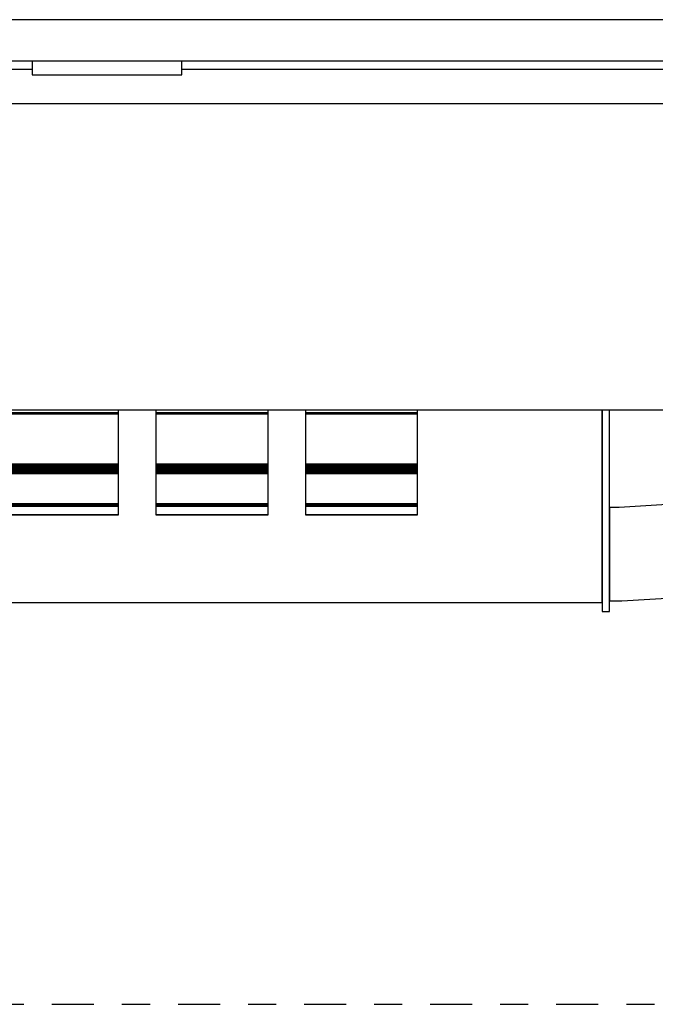
# Model space of a CAD drawing. Extents: x 5 to 3605, y 5 to 302.
# Drawn here: x 585 to 587, y 53 to 57 of the extents above; entities that cross this region are included whole.
import ezdxf

# ---------------------------------------------------------------- set-up
doc = ezdxf.new("R2010")
doc.units = 0
doc.header["$LTSCALE"] = 0.5
doc.header["$MEASUREMENT"] = 0
doc.linetypes.add('AM_ISO08W050', pattern=[18, 12, -1.5, 3, -1.5])
doc.linetypes.add('LONG_DASH_DOTTED', pattern=[0.3001, 0.2362, -0.0295, 0.0049, -0.0295])
doc.layers.get('0').update_dxf_attribs({"linetype": 'CONTINUOUS'})
doc.layers.add('6', color=7, linetype='CONTINUOUS')
doc.layers.add('SECTION VIEW LINES(CIBES)', color=7, linetype='LONG_DASH_DOTTED')

# ---------------------------------------------------------------- blocks, each defined once
blk = doc.blocks.new('B2_CIBES_SECTION_ARROW_E')
at = {"layer": 'SECTION VIEW LINES(CIBES)', "linetype": 'AM_ISO08W050'}
blk.add_line((-963.86, 0), (963.86, 0), dxfattribs=at)
blk = doc.blocks.new('LD_20181025092041_00000006')
blk.add_blockref('B2_CIBES_SECTION_ARROW_E', (0, 0))
blk = doc.blocks.new('LD_20181025092041_00000050')
for p, q in [((389, 5.5), (-389, 5.5)), ((-389, -5.5), (389, -5.5))]:
    blk.add_line(p, q)
blk = doc.blocks.new('LD_20181025092041_00000065')
for p, q in [((420.5, -265.75), (420.5, -269.5)), ((460.5, -269.5), (460.5, -265.75)), ((38.5, -268), (420.5, -268)), ((460.5, -268), (842.5, -268)), ((420.5, -269.5), (422.02, -269.5)), ((422.02, -269.5), (426.36, -269.5)), ((426.36, -269.5), (432.85, -269.5)), ((432.85, -269.5), (440.5, -269.5)), ((440.5, -269.5), (448.15, -269.5)), ((448.15, -269.5), (454.64, -269.5)), ((454.64, -269.5), (458.98, -269.5)), ((458.98, -269.5), (460.5, -269.5))]:
    blk.add_line(p, q)
blk = doc.blocks.new('LD_20181025092041_0000006E')
for p, q in [((3.1, -21.67), (3.1, -20.94)), ((13.1, -20.94), (13.1, -21.67)), ((43.1, -21.67), (43.1, -20.94)), ((53.1, -20.94), (53.1, -21.67)), ((83.1, -21.67), (83.1, -20.94)), ((132.5, -21.09), (132.5, -20.94)), ((132.5, -20.94), (132.5, -21.22)), ((134.5, -21.22), (134.5, -20.94)), ((-26.9, -21.67), (3.1, -21.67)), ((3.1, -21.67), (-26.9, -21.67)), ((-26.9, -21.7), (3.1, -21.7)), ((3.1, -21.7), (-26.9, -21.7)), ((-26.9, -21.73), (3.1, -21.73)), ((3.1, -21.73), (-26.9, -21.73)), ((-26.9, -21.76), (3.1, -21.76)), ((3.1, -21.76), (-26.9, -21.76)), ((-26.9, -21.78), (3.1, -21.78)), ((3.1, -21.78), (-26.9, -21.78)), ((-26.9, -21.8), (3.1, -21.8)), ((3.1, -21.8), (-26.9, -21.8)), ((-26.9, -21.82), (3.1, -21.82)), ((3.1, -21.82), (-26.9, -21.82)), ((-26.9, -21.83), (3.1, -21.83)), ((3.1, -21.83), (-26.9, -21.83)), ((-26.9, -21.89), (3.1, -21.89)), ((3.1, -21.89), (-26.9, -21.89)), ((-26.9, -21.9), (3.1, -21.9)), ((3.1, -21.9), (-26.9, -21.9)), ((-26.9, -21.91), (3.1, -21.91)), ((3.1, -21.91), (-26.9, -21.91)), ((-26.9, -21.92), (3.1, -21.92)), ((3.1, -21.92), (-26.9, -21.92)), ((3.1, -21.93), (-26.9, -21.93)), ((-26.9, -21.93), (3.1, -21.93)), ((3.1, -21.95), (-26.9, -21.95)), ((-26.9, -21.95), (3.1, -21.95)), ((3.1, -21.97), (-26.9, -21.97)), ((-26.9, -21.97), (3.1, -21.97)), ((-26.9, -21.98), (3.1, -21.98)), ((3.1, -21.98), (-26.9, -21.98)), ((3.1, -21.7), (3.1, -21.67)), ((3.1, -21.73), (3.1, -21.7)), ((3.1, -21.76), (3.1, -21.73)), ((3.1, -21.78), (3.1, -21.76)), ((3.1, -21.8), (3.1, -21.78)), ((3.1, -21.82), (3.1, -21.8)), ((3.1, -21.83), (3.1, -21.82)), ((3.1, -21.89), (3.1, -21.83)), ((3.1, -21.9), (3.1, -21.89)), ((3.1, -21.91), (3.1, -21.9)), ((3.1, -21.92), (3.1, -21.91)), ((3.1, -21.93), (3.1, -21.92)), ((3.1, -21.95), (3.1, -21.93)), ((3.1, -21.97), (3.1, -21.95)), ((3.1, -21.98), (3.1, -21.97)), ((3.1, -35.46), (3.1, -21.98)), ((13.1, -21.67), (43.1, -21.67)), ((43.1, -21.67), (13.1, -21.67)), ((13.1, -21.67), (13.1, -21.7)), ((13.1, -21.7), (43.1, -21.7)), ((43.1, -21.7), (13.1, -21.7)), ((13.1, -21.7), (13.1, -21.73)), ((13.1, -21.73), (43.1, -21.73)), ((43.1, -21.73), (13.1, -21.73)), ((13.1, -21.73), (13.1, -21.76)), ((13.1, -21.76), (43.1, -21.76)), ((43.1, -21.76), (13.1, -21.76)), ((13.1, -21.76), (13.1, -21.78)), ((13.1, -21.78), (43.1, -21.78)), ((43.1, -21.78), (13.1, -21.78)), ((13.1, -21.78), (13.1, -21.8)), ((13.1, -21.8), (43.1, -21.8)), ((43.1, -21.8), (13.1, -21.8)), ((13.1, -21.8), (13.1, -21.82)), ((13.1, -21.82), (43.1, -21.82)), ((43.1, -21.82), (13.1, -21.82)), ((13.1, -21.82), (13.1, -21.83)), ((13.1, -21.83), (43.1, -21.83)), ((43.1, -21.83), (13.1, -21.83)), ((13.1, -21.83), (13.1, -21.89)), ((13.1, -21.89), (43.1, -21.89)), ((43.1, -21.89), (13.1, -21.89)), ((13.1, -21.89), (13.1, -21.9)), ((13.1, -21.9), (43.1, -21.9)), ((43.1, -21.9), (13.1, -21.9)), ((13.1, -21.9), (13.1, -21.91)), ((13.1, -21.91), (43.1, -21.91)), ((43.1, -21.91), (13.1, -21.91)), ((13.1, -21.91), (13.1, -21.92)), ((13.1, -21.92), (43.1, -21.92)), ((43.1, -21.92), (13.1, -21.92)), ((13.1, -21.92), (13.1, -21.93)), ((43.1, -21.93), (13.1, -21.93)), ((13.1, -21.93), (13.1, -21.95)), ((13.1, -21.93), (43.1, -21.93)), ((43.1, -21.95), (13.1, -21.95)), ((13.1, -21.95), (13.1, -21.97)), ((13.1, -21.95), (43.1, -21.95)), ((43.1, -21.97), (13.1, -21.97)), ((13.1, -21.97), (13.1, -21.98)), ((13.1, -21.97), (43.1, -21.97)), ((13.1, -21.98), (43.1, -21.98)), ((43.1, -21.98), (13.1, -21.98)), ((13.1, -21.98), (13.1, -35.46)), ((43.1, -21.7), (43.1, -21.67)), ((43.1, -21.73), (43.1, -21.7)), ((43.1, -21.76), (43.1, -21.73)), ((43.1, -21.78), (43.1, -21.76)), ((43.1, -21.8), (43.1, -21.78)), ((43.1, -21.82), (43.1, -21.8)), ((43.1, -21.83), (43.1, -21.82)), ((43.1, -21.89), (43.1, -21.83)), ((43.1, -21.9), (43.1, -21.89)), ((43.1, -21.91), (43.1, -21.9)), ((43.1, -21.92), (43.1, -21.91)), ((43.1, -21.93), (43.1, -21.92)), ((43.1, -21.95), (43.1, -21.93)), ((43.1, -21.97), (43.1, -21.95)), ((43.1, -21.98), (43.1, -21.97)), ((43.1, -35.46), (43.1, -21.98)), ((53.1, -21.67), (83.1, -21.67)), ((83.1, -21.67), (53.1, -21.67)), ((53.1, -21.67), (53.1, -21.7)), ((53.1, -21.7), (83.1, -21.7)), ((83.1, -21.7), (53.1, -21.7)), ((53.1, -21.7), (53.1, -21.73)), ((53.1, -21.73), (83.1, -21.73)), ((83.1, -21.73), (53.1, -21.73)), ((53.1, -21.73), (53.1, -21.76)), ((53.1, -21.76), (83.1, -21.76)), ((83.1, -21.76), (53.1, -21.76)), ((53.1, -21.76), (53.1, -21.78)), ((53.1, -21.78), (83.1, -21.78)), ((83.1, -21.78), (53.1, -21.78)), ((53.1, -21.78), (53.1, -21.8)), ((53.1, -21.8), (83.1, -21.8)), ((83.1, -21.8), (53.1, -21.8)), ((53.1, -21.8), (53.1, -21.82)), ((53.1, -21.82), (83.1, -21.82)), ((83.1, -21.82), (53.1, -21.82)), ((53.1, -21.82), (53.1, -21.83)), ((53.1, -21.83), (83.1, -21.83)), ((83.1, -21.83), (53.1, -21.83)), ((53.1, -21.83), (53.1, -21.89)), ((53.1, -21.89), (83.1, -21.89)), ((83.1, -21.89), (53.1, -21.89)), ((53.1, -21.89), (53.1, -21.9)), ((53.1, -21.9), (83.1, -21.9)), ((83.1, -21.9), (53.1, -21.9)), ((53.1, -21.9), (53.1, -21.91)), ((53.1, -21.91), (83.1, -21.91)), ((83.1, -21.91), (53.1, -21.91)), ((53.1, -21.91), (53.1, -21.92)), ((53.1, -21.92), (83.1, -21.92)), ((83.1, -21.92), (53.1, -21.92)), ((53.1, -21.92), (53.1, -21.93)), ((83.1, -21.93), (53.1, -21.93)), ((53.1, -21.93), (53.1, -21.95)), ((53.1, -21.93), (83.1, -21.93)), ((83.1, -21.95), (53.1, -21.95)), ((53.1, -21.95), (53.1, -21.97)), ((53.1, -21.95), (83.1, -21.95)), ((83.1, -21.97), (53.1, -21.97)), ((53.1, -21.97), (53.1, -21.98)), ((53.1, -21.97), (83.1, -21.97)), ((53.1, -21.98), (83.1, -21.98)), ((83.1, -21.98), (53.1, -21.98)), ((53.1, -21.98), (53.1, -35.46)), ((83.1, -21.7), (83.1, -21.67)), ((83.1, -21.73), (83.1, -21.7)), ((83.1, -21.76), (83.1, -21.73)), ((83.1, -21.78), (83.1, -21.76)), ((83.1, -21.8), (83.1, -21.78)), ((83.1, -21.82), (83.1, -21.8)), ((83.1, -21.83), (83.1, -21.82)), ((83.1, -21.89), (83.1, -21.83)), ((83.1, -21.9), (83.1, -21.89)), ((83.1, -21.91), (83.1, -21.9)), ((83.1, -21.92), (83.1, -21.91)), ((83.1, -21.93), (83.1, -21.92)), ((83.1, -21.95), (83.1, -21.93)), ((83.1, -21.97), (83.1, -21.95)), ((83.1, -21.98), (83.1, -21.97)), ((83.1, -35.46), (83.1, -21.98)), ((132.5, -22.08), (132.5, -21.09)), ((132.5, -21.22), (132.5, -22.17)), ((132.5, -23.09), (132.5, -22.08)), ((132.5, -22.17), (132.5, -23.14)), ((132.5, -24.12), (132.5, -23.09)), ((132.5, -23.14), (132.5, -24.13)), ((134.5, -22.17), (134.5, -21.22)), ((134.5, -23.14), (134.5, -22.17)), ((134.5, -24.13), (134.5, -23.14)), ((132.5, -25.17), (132.5, -24.12)), ((132.5, -24.13), (132.5, -25.15)), ((132.5, -25.15), (132.5, -26.19)), ((132.5, -26.24), (132.5, -25.17)), ((132.5, -26.19), (132.5, -27.26)), ((132.5, -27.32), (132.5, -26.24)), ((134.5, -25.15), (134.5, -24.13)), ((134.5, -26.19), (134.5, -25.15)), ((134.5, -27.26), (134.5, -26.19)), ((132.5, -27.26), (132.5, -30.38)), ((132.5, -29.59), (132.5, -27.32)), ((134.5, -30.38), (134.5, -27.26)), ((132.5, -31.87), (132.5, -29.59)), ((132.5, -30.38), (132.5, -32.43)), ((134.5, -32.43), (134.5, -30.38)), ((132.5, -34.19), (132.5, -31.87)), ((132.5, -32.43), (132.5, -34.52)), ((132.5, -36.55), (132.5, -34.19)), ((134.5, -34.52), (134.5, -32.43)), ((-26.9, -35.46), (3.1, -35.46)), ((3.1, -35.46), (-26.9, -35.46)), ((-26.9, -35.83), (3.1, -35.83)), ((3.1, -35.83), (-26.9, -35.83)), ((-26.9, -36.19), (3.1, -36.19)), ((3.1, -36.19), (-26.9, -36.19)), ((-26.9, -36.55), (3.1, -36.55)), ((3.1, -36.55), (-26.9, -36.55)), ((3.1, -35.83), (3.1, -35.46)), ((3.1, -36.19), (3.1, -35.83)), ((3.1, -36.55), (3.1, -36.19)), ((3.1, -36.91), (3.1, -36.55)), ((13.1, -35.46), (43.1, -35.46)), ((43.1, -35.46), (13.1, -35.46)), ((13.1, -35.46), (13.1, -35.83)), ((13.1, -35.83), (43.1, -35.83)), ((43.1, -35.83), (13.1, -35.83)), ((13.1, -35.83), (13.1, -36.19)), ((13.1, -36.19), (43.1, -36.19)), ((43.1, -36.19), (13.1, -36.19)), ((13.1, -36.19), (13.1, -36.55)), ((13.1, -36.55), (43.1, -36.55)), ((43.1, -36.55), (13.1, -36.55)), ((13.1, -36.55), (13.1, -36.91)), ((43.1, -35.83), (43.1, -35.46)), ((43.1, -36.19), (43.1, -35.83)), ((43.1, -36.55), (43.1, -36.19)), ((43.1, -36.91), (43.1, -36.55)), ((53.1, -35.46), (83.1, -35.46)), ((83.1, -35.46), (53.1, -35.46)), ((53.1, -35.46), (53.1, -35.83)), ((53.1, -35.83), (83.1, -35.83)), ((83.1, -35.83), (53.1, -35.83)), ((53.1, -35.83), (53.1, -36.19)), ((53.1, -36.19), (83.1, -36.19)), ((83.1, -36.19), (53.1, -36.19)), ((53.1, -36.19), (53.1, -36.55)), ((53.1, -36.55), (83.1, -36.55)), ((83.1, -36.55), (53.1, -36.55)), ((53.1, -36.55), (53.1, -36.91)), ((83.1, -35.83), (83.1, -35.46)), ((83.1, -36.19), (83.1, -35.83)), ((83.1, -36.55), (83.1, -36.19)), ((83.1, -36.91), (83.1, -36.55)), ((132.5, -34.52), (132.5, -36.67)), ((132.5, -38.97), (132.5, -36.55)), ((132.5, -36.67), (132.5, -38.85)), ((134.5, -36.67), (134.5, -34.52)), ((134.5, -38.85), (134.5, -36.67)), ((-26.9, -36.91), (3.1, -36.91)), ((3.1, -36.91), (-26.9, -36.91)), ((-26.9, -37.26), (3.1, -37.26)), ((3.1, -37.26), (-26.9, -37.26)), ((-26.9, -37.61), (3.1, -37.61)), ((3.1, -37.61), (-26.9, -37.61)), ((-26.9, -37.96), (3.1, -37.96)), ((3.1, -37.96), (-26.9, -37.96)), ((3.1, -37.26), (3.1, -36.91)), ((3.1, -37.61), (3.1, -37.26)), ((3.1, -37.96), (3.1, -37.61)), ((3.1, -46.04), (3.1, -37.96)), ((13.1, -36.91), (43.1, -36.91)), ((43.1, -36.91), (13.1, -36.91)), ((13.1, -36.91), (13.1, -37.26)), ((13.1, -37.26), (43.1, -37.26)), ((43.1, -37.26), (13.1, -37.26)), ((13.1, -37.26), (13.1, -37.61)), ((13.1, -37.61), (43.1, -37.61)), ((43.1, -37.61), (13.1, -37.61)), ((13.1, -37.61), (13.1, -37.96)), ((13.1, -37.96), (43.1, -37.96)), ((43.1, -37.96), (13.1, -37.96)), ((13.1, -37.96), (13.1, -46.04)), ((43.1, -37.26), (43.1, -36.91)), ((43.1, -37.61), (43.1, -37.26)), ((43.1, -37.96), (43.1, -37.61)), ((43.1, -46.04), (43.1, -37.96)), ((53.1, -36.91), (83.1, -36.91)), ((83.1, -36.91), (53.1, -36.91)), ((53.1, -36.91), (53.1, -37.26)), ((53.1, -37.26), (83.1, -37.26)), ((83.1, -37.26), (53.1, -37.26)), ((53.1, -37.26), (53.1, -37.61)), ((53.1, -37.61), (83.1, -37.61)), ((83.1, -37.61), (53.1, -37.61)), ((53.1, -37.61), (53.1, -37.96)), ((53.1, -37.96), (83.1, -37.96)), ((83.1, -37.96), (53.1, -37.96)), ((53.1, -37.96), (53.1, -46.04)), ((83.1, -37.26), (83.1, -36.91)), ((83.1, -37.61), (83.1, -37.26)), ((83.1, -37.96), (83.1, -37.61)), ((83.1, -46.04), (83.1, -37.96)), ((132.5, -38.85), (132.5, -41.09)), ((132.5, -41.43), (132.5, -38.97)), ((134.5, -41.09), (134.5, -38.85)), ((132.5, -41.09), (132.5, -43.36)), ((132.5, -43.93), (132.5, -41.43)), ((134.5, -43.36), (134.5, -41.09)), ((132.5, -43.36), (132.5, -45.67)), ((132.5, -46.47), (132.5, -43.93)), ((134.5, -45.67), (134.5, -43.36)), ((3.1, -46.04), (-26.9, -46.04)), ((-26.9, -46.04), (3.1, -46.04)), ((3.1, -46.07), (-26.9, -46.07)), ((-26.9, -46.07), (3.1, -46.07)), ((3.1, -46.1), (-26.9, -46.1)), ((-26.9, -46.1), (3.1, -46.1)), ((3.1, -46.14), (-26.9, -46.14)), ((-26.9, -46.14), (3.1, -46.14)), ((3.1, -46.18), (-26.9, -46.18)), ((-26.9, -46.18), (3.1, -46.18)), ((3.1, -46.22), (-26.9, -46.22)), ((-26.9, -46.22), (3.1, -46.22)), ((3.1, -46.27), (-26.9, -46.27)), ((-26.9, -46.27), (3.1, -46.27)), ((3.1, -46.31), (-26.9, -46.31)), ((-26.9, -46.31), (3.1, -46.31)), ((-26.9, -46.38), (3.1, -46.38)), ((3.1, -46.38), (-26.9, -46.38)), ((-26.9, -46.44), (3.1, -46.44)), ((3.1, -46.44), (-26.9, -46.44)), ((-26.9, -46.5), (3.1, -46.5)), ((3.1, -46.5), (-26.9, -46.5)), ((-26.9, -46.56), (3.1, -46.56)), ((3.1, -46.56), (-26.9, -46.56)), ((-26.9, -46.61), (3.1, -46.61)), ((3.1, -46.61), (-26.9, -46.61)), ((-26.9, -46.66), (3.1, -46.66)), ((3.1, -46.66), (-26.9, -46.66)), ((-26.9, -46.7), (3.1, -46.7)), ((3.1, -46.7), (-26.9, -46.7)), ((-26.9, -46.72), (3.1, -46.72)), ((3.1, -46.72), (-26.9, -46.72)), ((3.1, -46.07), (3.1, -46.04)), ((3.1, -46.1), (3.1, -46.07)), ((3.1, -46.14), (3.1, -46.1)), ((3.1, -46.18), (3.1, -46.14)), ((3.1, -46.22), (3.1, -46.18)), ((3.1, -46.27), (3.1, -46.22)), ((3.1, -46.31), (3.1, -46.27)), ((3.1, -46.38), (3.1, -46.31)), ((3.1, -46.44), (3.1, -46.38)), ((3.1, -46.5), (3.1, -46.44)), ((3.1, -46.56), (3.1, -46.5)), ((3.1, -46.61), (3.1, -46.56)), ((3.1, -46.66), (3.1, -46.61)), ((3.1, -46.7), (3.1, -46.66)), ((3.1, -46.72), (3.1, -46.7)), ((3.1, -49.01), (3.1, -46.72)), ((43.1, -46.04), (13.1, -46.04)), ((13.1, -46.04), (13.1, -46.07)), ((13.1, -46.04), (43.1, -46.04)), ((43.1, -46.07), (13.1, -46.07)), ((13.1, -46.07), (13.1, -46.1)), ((13.1, -46.07), (43.1, -46.07)), ((43.1, -46.1), (13.1, -46.1)), ((13.1, -46.1), (13.1, -46.14)), ((13.1, -46.1), (43.1, -46.1)), ((43.1, -46.14), (13.1, -46.14)), ((13.1, -46.14), (13.1, -46.18)), ((13.1, -46.14), (43.1, -46.14)), ((43.1, -46.18), (13.1, -46.18)), ((13.1, -46.18), (13.1, -46.22)), ((13.1, -46.18), (43.1, -46.18)), ((43.1, -46.22), (13.1, -46.22)), ((13.1, -46.22), (13.1, -46.27)), ((13.1, -46.22), (43.1, -46.22)), ((43.1, -46.27), (13.1, -46.27)), ((13.1, -46.27), (13.1, -46.31)), ((13.1, -46.27), (43.1, -46.27)), ((43.1, -46.31), (13.1, -46.31)), ((13.1, -46.31), (13.1, -46.38)), ((13.1, -46.31), (43.1, -46.31)), ((13.1, -46.38), (43.1, -46.38)), ((43.1, -46.38), (13.1, -46.38)), ((13.1, -46.38), (13.1, -46.44)), ((13.1, -46.44), (43.1, -46.44)), ((43.1, -46.44), (13.1, -46.44)), ((13.1, -46.44), (13.1, -46.5)), ((13.1, -46.5), (43.1, -46.5)), ((43.1, -46.5), (13.1, -46.5)), ((13.1, -46.5), (13.1, -46.56)), ((13.1, -46.56), (43.1, -46.56)), ((43.1, -46.56), (13.1, -46.56)), ((13.1, -46.56), (13.1, -46.61)), ((13.1, -46.61), (43.1, -46.61)), ((43.1, -46.61), (13.1, -46.61)), ((13.1, -46.61), (13.1, -46.66)), ((13.1, -46.66), (43.1, -46.66)), ((43.1, -46.66), (13.1, -46.66)), ((13.1, -46.66), (13.1, -46.7)), ((13.1, -46.7), (43.1, -46.7)), ((43.1, -46.7), (13.1, -46.7)), ((13.1, -46.7), (13.1, -46.72)), ((13.1, -46.72), (43.1, -46.72)), ((43.1, -46.72), (13.1, -46.72)), ((13.1, -46.72), (13.1, -49.01)), ((43.1, -46.07), (43.1, -46.04)), ((43.1, -46.1), (43.1, -46.07)), ((43.1, -46.14), (43.1, -46.1)), ((43.1, -46.18), (43.1, -46.14)), ((43.1, -46.22), (43.1, -46.18)), ((43.1, -46.27), (43.1, -46.22)), ((43.1, -46.31), (43.1, -46.27)), ((43.1, -46.38), (43.1, -46.31)), ((43.1, -46.44), (43.1, -46.38)), ((43.1, -46.5), (43.1, -46.44)), ((43.1, -46.56), (43.1, -46.5)), ((43.1, -46.61), (43.1, -46.56)), ((43.1, -46.66), (43.1, -46.61)), ((43.1, -46.7), (43.1, -46.66)), ((43.1, -46.72), (43.1, -46.7)), ((43.1, -49.01), (43.1, -46.72)), ((83.1, -46.04), (53.1, -46.04)), ((53.1, -46.04), (53.1, -46.07)), ((53.1, -46.04), (83.1, -46.04)), ((83.1, -46.07), (53.1, -46.07)), ((53.1, -46.07), (53.1, -46.1)), ((53.1, -46.07), (83.1, -46.07)), ((83.1, -46.1), (53.1, -46.1)), ((53.1, -46.1), (53.1, -46.14)), ((53.1, -46.1), (83.1, -46.1)), ((83.1, -46.14), (53.1, -46.14)), ((53.1, -46.14), (53.1, -46.18)), ((53.1, -46.14), (83.1, -46.14)), ((83.1, -46.18), (53.1, -46.18)), ((53.1, -46.18), (53.1, -46.22)), ((53.1, -46.18), (83.1, -46.18)), ((83.1, -46.22), (53.1, -46.22)), ((53.1, -46.22), (53.1, -46.27)), ((53.1, -46.22), (83.1, -46.22)), ((83.1, -46.27), (53.1, -46.27)), ((53.1, -46.27), (53.1, -46.31)), ((53.1, -46.27), (83.1, -46.27)), ((83.1, -46.31), (53.1, -46.31)), ((53.1, -46.31), (53.1, -46.38)), ((53.1, -46.31), (83.1, -46.31)), ((53.1, -46.38), (83.1, -46.38)), ((83.1, -46.38), (53.1, -46.38)), ((53.1, -46.38), (53.1, -46.44)), ((53.1, -46.44), (83.1, -46.44)), ((83.1, -46.44), (53.1, -46.44)), ((53.1, -46.44), (53.1, -46.5)), ((53.1, -46.5), (83.1, -46.5)), ((83.1, -46.5), (53.1, -46.5)), ((53.1, -46.5), (53.1, -46.56)), ((53.1, -46.56), (83.1, -46.56)), ((83.1, -46.56), (53.1, -46.56)), ((53.1, -46.56), (53.1, -46.61)), ((53.1, -46.61), (83.1, -46.61)), ((83.1, -46.61), (53.1, -46.61)), ((53.1, -46.61), (53.1, -46.66)), ((53.1, -46.66), (83.1, -46.66)), ((83.1, -46.66), (53.1, -46.66)), ((53.1, -46.66), (53.1, -46.7)), ((53.1, -46.7), (83.1, -46.7)), ((83.1, -46.7), (53.1, -46.7)), ((53.1, -46.7), (53.1, -46.72)), ((53.1, -46.72), (83.1, -46.72)), ((83.1, -46.72), (53.1, -46.72)), ((53.1, -46.72), (53.1, -49.01)), ((83.1, -46.07), (83.1, -46.04)), ((83.1, -46.1), (83.1, -46.07)), ((83.1, -46.14), (83.1, -46.1)), ((83.1, -46.18), (83.1, -46.14)), ((83.1, -46.22), (83.1, -46.18)), ((83.1, -46.27), (83.1, -46.22)), ((83.1, -46.31), (83.1, -46.27)), ((83.1, -46.38), (83.1, -46.31)), ((83.1, -46.44), (83.1, -46.38)), ((83.1, -46.5), (83.1, -46.44)), ((83.1, -46.56), (83.1, -46.5)), ((83.1, -46.61), (83.1, -46.56)), ((83.1, -46.66), (83.1, -46.61)), ((83.1, -46.7), (83.1, -46.66)), ((83.1, -46.72), (83.1, -46.7)), ((83.1, -49.01), (83.1, -46.72)), ((132.5, -45.67), (132.5, -46.54)), ((132.5, -46.73), (132.5, -46.47)), ((132.5, -46.54), (132.5, -47.08)), ((132.5, -47.25), (132.5, -46.73)), ((132.5, -47.08), (132.5, -47.63)), ((132.5, -47.79), (132.5, -47.25)), ((134.5, -46.54), (134.5, -45.67)), ((134.5, -47.08), (134.5, -46.54)), ((134.5, -47.63), (134.5, -47.08)), ((-26.9, -49.01), (3.1, -49.01)), ((3.1, -49.01), (-26.9, -49.01)), ((-26.9, -49.03), (3.1, -49.03)), ((3.1, -49.03), (3.1, -49.01)), ((13.1, -49.01), (43.1, -49.01)), ((43.1, -49.01), (13.1, -49.01)), ((13.1, -49.01), (13.1, -49.03)), ((13.1, -49.03), (43.1, -49.03)), ((43.1, -49.03), (43.1, -49.01)), ((53.1, -49.01), (83.1, -49.01)), ((83.1, -49.01), (53.1, -49.01)), ((53.1, -49.01), (53.1, -49.03)), ((53.1, -49.03), (83.1, -49.03)), ((83.1, -49.03), (83.1, -49.01)), ((132.5, -47.63), (132.5, -48.18)), ((132.5, -48.33), (132.5, -47.79)), ((132.5, -48.18), (132.5, -48.75)), ((132.5, -48.88), (132.5, -48.33)), ((132.5, -48.75), (132.5, -49.32)), ((132.5, -49.44), (132.5, -48.88)), ((132.5, -49.32), (132.5, -49.9)), ((132.5, -50.01), (132.5, -49.44)), ((132.5, -49.9), (132.5, -50.49)), ((132.5, -50.58), (132.5, -50.01)), ((134.5, -48.18), (134.5, -47.63)), ((134.5, -48.75), (134.5, -48.18)), ((134.5, -49.32), (134.5, -48.75)), ((134.5, -49.9), (134.5, -49.32)), ((134.5, -50.49), (134.5, -49.9)), ((132.5, -50.49), (132.5, -54.08)), ((132.5, -52.99), (132.5, -50.58)), ((134.5, -54.08), (134.5, -50.49)), ((132.5, -53.91), (132.5, -52.99)), ((132.5, -54.85), (132.5, -53.91)), ((132.5, -54.08), (132.5, -54.7)), ((132.5, -54.7), (132.5, -55.32)), ((132.5, -55.78), (132.5, -54.85)), ((132.5, -55.32), (132.5, -55.94)), ((134.5, -54.7), (134.5, -54.08)), ((134.5, -55.32), (134.5, -54.7)), ((134.5, -55.94), (134.5, -55.32)), ((132.5, -56.72), (132.5, -55.78)), ((132.5, -55.94), (132.5, -56.56)), ((132.5, -56.56), (132.5, -57.19)), ((132.5, -57.67), (132.5, -56.72)), ((132.5, -57.19), (132.5, -57.82)), ((132.5, -58.61), (132.5, -57.67)), ((132.5, -57.82), (132.5, -58.45)), ((134.5, -56.56), (134.5, -55.94)), ((134.5, -57.19), (134.5, -56.56)), ((134.5, -57.82), (134.5, -57.19)), ((134.5, -58.45), (134.5, -57.82)), ((132.5, -58.45), (132.5, -59.33)), ((132.5, -59.55), (132.5, -58.61)), ((132.5, -59.33), (132.5, -59.42)), ((132.5, -59.42), (132.5, -59.5)), ((132.5, -59.5), (132.5, -59.58)), ((132.5, -59.62), (132.5, -59.55)), ((132.5, -59.58), (132.5, -59.67)), ((132.5, -60.58), (132.5, -59.62)), ((132.5, -59.67), (132.5, -59.75)), ((132.5, -59.75), (132.5, -59.83)), ((132.5, -59.83), (132.5, -59.92)), ((132.5, -59.92), (132.5, -60.03)), ((132.5, -60.03), (132.5, -60.28)), ((132.5, -60.28), (132.5, -60.53)), ((132.5, -60.53), (132.5, -60.78)), ((132.5, -60.88), (132.5, -60.58)), ((134.5, -59.33), (134.5, -58.45)), ((134.5, -59.42), (134.5, -59.33)), ((134.5, -59.5), (134.5, -59.42)), ((134.5, -59.58), (134.5, -59.5)), ((134.5, -59.67), (134.5, -59.58)), ((134.5, -59.75), (134.5, -59.67)), ((134.5, -59.83), (134.5, -59.75)), ((134.5, -59.92), (134.5, -59.83)), ((134.5, -60.03), (134.5, -59.92)), ((134.5, -60.28), (134.5, -60.03)), ((134.5, -60.53), (134.5, -60.28)), ((134.5, -60.78), (134.5, -60.53)), ((132.5, -60.78), (132.5, -61.02)), ((132.5, -61.18), (132.5, -60.88)), ((132.5, -61.02), (132.5, -61.26)), ((132.5, -61.48), (132.5, -61.18)), ((132.5, -61.26), (132.5, -61.51)), ((132.5, -61.77), (132.5, -61.48)), ((132.5, -61.51), (132.5, -61.74)), ((132.5, -61.74), (132.5, -63.82)), ((132.5, -62.06), (132.5, -61.77)), ((132.5, -62.34), (132.5, -62.06)), ((132.5, -62.62), (132.5, -62.34)), ((132.5, -62.64), (132.5, -62.62)), ((132.5, -63.1), (132.5, -62.64)), ((132.5, -63.56), (132.5, -63.1)), ((134.5, -61.02), (134.5, -60.78)), ((134.5, -61.26), (134.5, -61.02)), ((134.5, -61.51), (134.5, -61.26)), ((134.5, -61.74), (134.5, -61.51)), ((134.5, -63.82), (134.5, -61.74)), ((132.5, -63.99), (132.5, -63.56)), ((132.5, -63.82), (132.5, -63.99)), ((132.5, -64.42), (132.5, -63.99)), ((132.5, -63.99), (132.5, -64.15)), ((132.5, -64.15), (132.5, -64.31)), ((132.5, -64.31), (132.5, -64.47)), ((132.5, -64.82), (132.5, -64.42)), ((132.5, -64.47), (132.5, -64.63)), ((132.5, -64.63), (132.5, -64.78)), ((132.5, -64.78), (132.5, -64.93)), ((132.5, -65.21), (132.5, -64.82)), ((132.5, -64.93), (132.5, -64.98)), ((132.5, -64.98), (132.5, -65.89)), ((132.5, -65.57), (132.5, -65.21)), ((132.5, -65.97), (132.5, -65.57)), ((134.5, -63.99), (134.5, -63.82)), ((134.5, -64.15), (134.5, -63.99)), ((134.5, -64.31), (134.5, -64.15)), ((134.5, -64.47), (134.5, -64.31)), ((134.5, -64.63), (134.5, -64.47)), ((134.5, -64.78), (134.5, -64.63)), ((134.5, -64.93), (134.5, -64.78)), ((134.5, -64.98), (134.5, -64.93)), ((134.5, -65.89), (134.5, -64.98)), ((132.5, -65.89), (132.5, -66.74)), ((132.5, -66.41), (132.5, -65.97)), ((132.5, -66.82), (132.5, -66.41)), ((132.5, -66.74), (132.5, -67.55)), ((132.5, -67.2), (132.5, -66.82)), ((132.5, -67.57), (132.5, -67.2)), ((132.5, -67.55), (132.5, -68.29)), ((132.5, -67.91), (132.5, -67.57)), ((132.5, -68.22), (132.5, -67.91)), ((132.5, -68.51), (132.5, -68.22)), ((132.5, -68.29), (132.5, -68.97)), ((134.5, -66.74), (134.5, -65.89)), ((134.5, -67.55), (134.5, -66.74)), ((134.5, -68.29), (134.5, -67.55)), ((134.5, -68.97), (134.5, -68.29)), ((132.5, -69.49), (132.5, -68.51)), ((132.5, -68.97), (132.5, -69.59)), ((132.5, -69.77), (132.5, -69.49)), ((132.5, -69.59), (132.5, -70.13)), ((132.5, -70.03), (132.5, -69.77)), ((132.5, -70.28), (132.5, -70.03)), ((132.5, -70.13), (132.5, -71.35)), ((132.5, -70.51), (132.5, -70.28)), ((132.5, -70.72), (132.5, -70.51)), ((132.5, -70.91), (132.5, -70.72)), ((132.5, -71.08), (132.5, -70.91)), ((132.5, -71.12), (132.5, -71.08)), ((132.5, -71.3), (132.5, -71.12)), ((134.5, -69.59), (134.5, -68.97)), ((134.5, -70.13), (134.5, -69.59)), ((134.5, -71.35), (134.5, -70.13)), ((-132.5, -72.46), (132.5, -72.46)), ((132.5, -71.47), (132.5, -71.3)), ((132.5, -71.35), (132.5, -71.78)), ((132.5, -71.62), (132.5, -71.47)), ((132.5, -71.75), (132.5, -71.62)), ((132.5, -71.87), (132.5, -71.75)), ((132.5, -71.78), (132.5, -72.17)), ((132.5, -71.97), (132.5, -71.87)), ((132.5, -72.06), (132.5, -71.97)), ((132.5, -72.34), (132.5, -72.06)), ((132.5, -72.17), (132.5, -72.53)), ((132.5, -72.37), (132.5, -72.34)), ((132.5, -72.4), (132.5, -72.37)), ((132.5, -72.42), (132.5, -72.4)), ((132.5, -72.44), (132.5, -72.42)), ((132.5, -72.45), (132.5, -72.44)), ((132.5, -72.46), (132.5, -72.45)), ((132.5, -72.46), (132.5, -72.46)), ((132.5, -72.46), (132.5, -72.46)), ((132.5, -72.53), (132.5, -72.85)), ((132.5, -72.85), (132.5, -73.14)), ((132.5, -73.14), (132.5, -73.39)), ((132.5, -73.39), (132.5, -73.6)), ((132.5, -73.6), (132.5, -74.04)), ((134.5, -71.78), (134.5, -71.35)), ((134.5, -72.17), (134.5, -71.78)), ((134.5, -72.53), (134.5, -72.17)), ((134.5, -72.85), (134.5, -72.53)), ((134.5, -73.14), (134.5, -72.85)), ((134.5, -73.39), (134.5, -73.14)), ((134.5, -73.6), (134.5, -73.39)), ((134.5, -74.04), (134.5, -73.6)), ((132.5, -74.04), (132.5, -74.09)), ((132.5, -74.09), (132.5, -74.13)), ((132.5, -74.13), (132.5, -74.17)), ((132.5, -74.17), (132.5, -74.2)), ((132.5, -74.2), (132.5, -74.24)), ((132.5, -74.24), (132.5, -74.26)), ((132.5, -74.26), (132.5, -74.29)), ((132.5, -74.29), (132.5, -74.79)), ((132.5, -74.79), (132.5, -74.81)), ((132.5, -74.81), (132.5, -74.82)), ((132.5, -74.82), (132.5, -74.84)), ((132.5, -74.84), (132.5, -74.85)), ((132.5, -74.85), (132.5, -74.86)), ((132.5, -74.86), (132.5, -74.87)), ((132.5, -74.87), (132.5, -74.87)), ((132.5, -74.87), (132.5, -74.88)), ((132.5, -74.88), (132.5, -74.88)), ((132.5, -74.88), (134.5, -74.88)), ((134.5, -74.09), (134.5, -74.04)), ((134.5, -74.13), (134.5, -74.09)), ((134.5, -74.17), (134.5, -74.13)), ((134.5, -74.2), (134.5, -74.17)), ((134.5, -74.24), (134.5, -74.2)), ((134.5, -74.26), (134.5, -74.24)), ((134.5, -74.29), (134.5, -74.26)), ((134.5, -74.79), (134.5, -74.29)), ((134.5, -74.81), (134.5, -74.79)), ((134.5, -74.82), (134.5, -74.81)), ((134.5, -74.84), (134.5, -74.82)), ((134.5, -74.85), (134.5, -74.84)), ((134.5, -74.86), (134.5, -74.85)), ((134.5, -74.87), (134.5, -74.86)), ((134.5, -74.87), (134.5, -74.87)), ((134.5, -74.88), (134.5, -74.87)), ((134.5, -74.88), (134.5, -74.88))]:
    blk.add_line(p, q)
blk = doc.blocks.new('LD_20181025092041_0000006F')
for p, q in [((1, 61), (-831, 61)), ((-10, 61), (-280, 61)), ((-280, 61), (-280, 61)), ((-831, -20.94), (1, -20.94))]:
    blk.add_line(p, q)
blk = doc.blocks.new('LD_20181025092041_00000070')
for p, q in [((-226.93, -44.04), (-277.88, -47.01)), ((-277.88, -47.01), (-280.5, -47)), ((-280.5, -47), (-280.5, -47.83)), ((-280.5, -47.83), (-280.5, -49.65)), ((-280.5, -49.65), (-280.5, -52.46)), ((-280.5, -52.46), (-280.5, -55.2)), ((-280.5, -55.2), (-280.5, -59.5)), ((-280.5, -59.5), (-280.5, -63.8)), ((-280.5, -63.8), (-280.5, -66.54)), ((-280.5, -66.54), (-280.5, -69.35)), ((-280.5, -69.35), (-280.5, -71.17)), ((-277.15, -71.99), (-224.33, -68.91)), ((-280.5, -71.17), (-280.5, -72)), ((-280.5, -72), (-277.15, -71.99))]:
    blk.add_line(p, q)

msp = doc.modelspace()

# ---------------------------------------------------------------- block references
at = {"layer": '6'}
for name, p, xscale, yscale, zscale in [('LD_20181025092041_00000065', (579.1267, 59.9099), 0.01333333333333333, 0.01333333333333333, 0.01333333333333333), ('LD_20181025092041_00000050', (585, 56.4399), 0.01333333333333333, 0.01333333333333333, 0.01333333333333333), ('LD_20181025092041_0000006F', (590.5333, 55.3999), 0.01333333333333333, 0.01333333333333333, 0.01333333333333333), ('LD_20181025092041_00000070', (590.5333, 55.3999), 0.01333333333333333, 0.01333333333333333, 0.01333333333333333), ('LD_20181025092041_0000006E', (585, 55.3999), 0.01333333333333333, 0.01333333333333333, 0.01333333333333333), ('LD_20181025092041_00000006', (590, 53), 0.025, 0.025, 0.025)]:
    msp.add_blockref(name, p, dxfattribs=dict(at, xscale=xscale, yscale=yscale, zscale=zscale))

doc.saveas('drawing.dxf')
